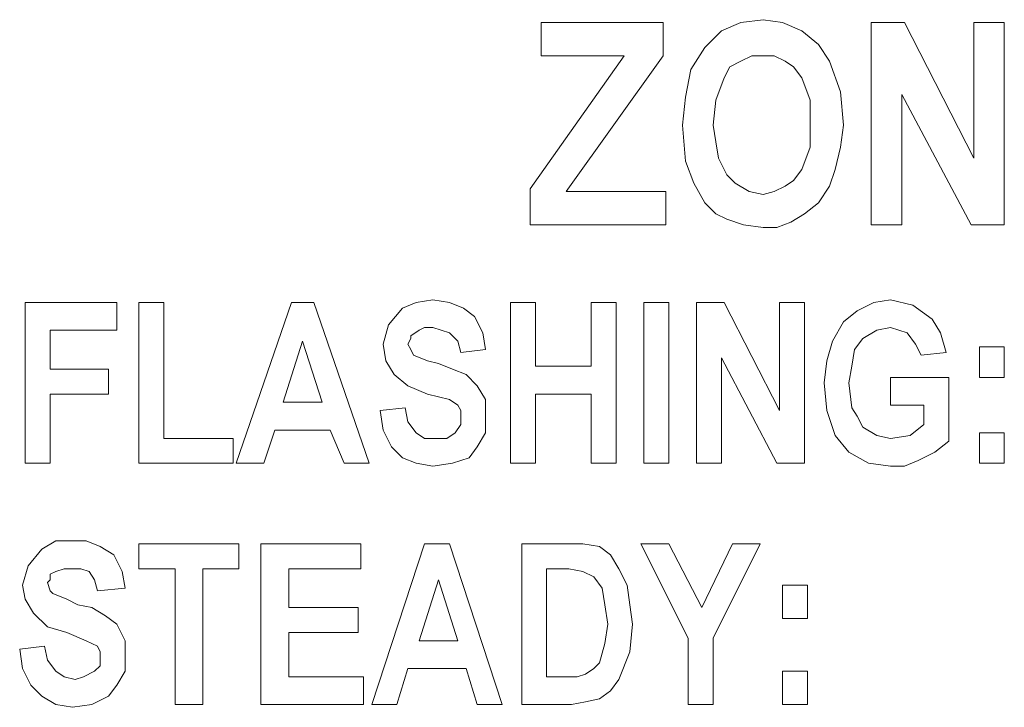
# Model space of a CAD drawing. Extents: x 163 to 437, y 233 to 519.
# Drawn here: x 231 to 238, y 387 to 392 of the extents above; entities that cross this region are included whole.
import ezdxf

# ---------------------------------------------------------------- set-up
doc = ezdxf.new("R2010")
doc.units = 0
doc.header["$MEASUREMENT"] = 0
doc.layers.add('Layer 1', color=7, linetype='Continuous', lineweight=0)

# ---------------------------------------------------------------- blocks, each defined once
blk = doc.blocks.new('Block_2')
at = {"layer": 'Layer 1', "color": 18, "lineweight": 5, "true_color": 0x000000}
for points in [[(234.6968, 391.9637), (234.6968, 391.9637), (234.6968, 392.1921), (234.6968, 392.1921)], [(234.6968, 392.1921), (234.6968, 392.1921), (235.5341, 392.1921), (235.5341, 392.1921)], [(235.5341, 392.1921), (235.5341, 392.1921), (235.5341, 391.9637), (235.5341, 391.9637)], [(236.9614, 390.8028), (236.9614, 390.8028), (236.9614, 392.1921), (236.9614, 392.1921)], [(236.9614, 392.1921), (236.9614, 392.1921), (237.1897, 392.1921), (237.1897, 392.1921)], [(237.1897, 392.1921), (237.1897, 392.1921), (237.6655, 391.2596), (237.6655, 391.2596)], [(237.6655, 391.2596), (237.6655, 391.2596), (237.6655, 392.1921), (237.6655, 392.1921)], [(237.6655, 392.1921), (237.6655, 392.1921), (237.8748, 392.1921), (237.8748, 392.1921)], [(237.8748, 392.1921), (237.8748, 392.1921), (237.8748, 390.8028), (237.8748, 390.8028)], [(234.6207, 391.0502), (234.6207, 391.0502), (235.2677, 391.9637), (235.2677, 391.9637)], [(235.2677, 391.9637), (235.2677, 391.9637), (234.6968, 391.9637), (234.6968, 391.9637)], [(235.5341, 391.9637), (235.5341, 391.9637), (234.8681, 391.0312), (234.8681, 391.0312)], [(237.6465, 390.8028), (237.6465, 390.8028), (237.1707, 391.6973), (237.1707, 391.6973)], [(237.1707, 391.6973), (237.1707, 391.6973), (237.1707, 390.8028), (237.1707, 390.8028)], [(234.6207, 390.8028), (234.6207, 390.8028), (234.6207, 391.0502), (234.6207, 391.0502)], [(234.8681, 391.0312), (234.8681, 391.0312), (235.5531, 391.0312), (235.5531, 391.0312)], [(235.5531, 391.0312), (235.5531, 391.0312), (235.5531, 390.8028), (235.5531, 390.8028)], [(235.5531, 390.8028), (235.5531, 390.8028), (234.6207, 390.8028), (234.6207, 390.8028)], [(237.1707, 390.8028), (237.1707, 390.8028), (236.9614, 390.8028), (236.9614, 390.8028)], [(237.8748, 390.8028), (237.8748, 390.8028), (237.6465, 390.8028), (237.6465, 390.8028)], [(231.1572, 390.27), (231.1572, 390.27), (231.7852, 390.27), (231.7852, 390.27)], [(231.1572, 389.1663), (231.1572, 389.1663), (231.1572, 390.27), (231.1572, 390.27)], [(231.7852, 390.27), (231.7852, 390.27), (231.7852, 390.0797), (231.7852, 390.0797)], [(231.9374, 389.1663), (231.9374, 389.1663), (231.9374, 390.27), (231.9374, 390.27)], [(231.9374, 390.27), (231.9374, 390.27), (232.1087, 390.27), (232.1087, 390.27)], [(232.1087, 390.27), (232.1087, 390.27), (232.1087, 389.3375), (232.1087, 389.3375)], [(232.6035, 389.1663), (232.6035, 389.1663), (232.9841, 390.27), (232.9841, 390.27)], [(232.9841, 390.27), (232.9841, 390.27), (233.1363, 390.27), (233.1363, 390.27)], [(233.1363, 390.27), (233.1363, 390.27), (233.5169, 389.1663), (233.5169, 389.1663)], [(234.4875, 389.1663), (234.4875, 389.1663), (234.4875, 390.27), (234.4875, 390.27)], [(234.4875, 390.27), (234.4875, 390.27), (234.6587, 390.27), (234.6587, 390.27)], [(234.6587, 390.27), (234.6587, 390.27), (234.6587, 389.8323), (234.6587, 389.8323)], [(235.0393, 390.27), (235.0393, 390.27), (235.2106, 390.27), (235.2106, 390.27)], [(235.0393, 389.8323), (235.0393, 389.8323), (235.0393, 390.27), (235.0393, 390.27)], [(235.2106, 390.27), (235.2106, 390.27), (235.2106, 389.1663), (235.2106, 389.1663)], [(235.4009, 389.1663), (235.4009, 389.1663), (235.4009, 390.27), (235.4009, 390.27)], [(235.4009, 390.27), (235.4009, 390.27), (235.5722, 390.27), (235.5722, 390.27)], [(235.5722, 390.27), (235.5722, 390.27), (235.5722, 389.1663), (235.5722, 389.1663)], [(235.7625, 390.27), (235.7625, 390.27), (235.9528, 390.27), (235.9528, 390.27)], [(235.7625, 389.1663), (235.7625, 389.1663), (235.7625, 390.27), (235.7625, 390.27)], [(235.9528, 390.27), (235.9528, 390.27), (236.3334, 389.5278), (236.3334, 389.5278)], [(236.3334, 389.5278), (236.3334, 389.5278), (236.3334, 390.27), (236.3334, 390.27)], [(236.3334, 390.27), (236.3334, 390.27), (236.5047, 390.27), (236.5047, 390.27)], [(236.5047, 390.27), (236.5047, 390.27), (236.5047, 389.1663), (236.5047, 389.1663)], [(231.3284, 390.0797), (231.3284, 390.0797), (231.3284, 389.8133), (231.3284, 389.8133)], [(231.7852, 390.0797), (231.7852, 390.0797), (231.3284, 390.0797), (231.3284, 390.0797)], [(233.0602, 390.0036), (233.0602, 390.0036), (232.927, 389.5849), (232.927, 389.5849)], [(233.1934, 389.5849), (233.1934, 389.5849), (233.0602, 390.0036), (233.0602, 390.0036)], [(234.3162, 389.9465), (234.3162, 389.9465), (234.1449, 389.9275), (234.1449, 389.9275)], [(237.7036, 389.9655), (237.7036, 389.9655), (237.8748, 389.9655), (237.8748, 389.9655)], [(237.7036, 389.7562), (237.7036, 389.7562), (237.7036, 389.9655), (237.7036, 389.9655)], [(237.8748, 389.9655), (237.8748, 389.9655), (237.8748, 389.7562), (237.8748, 389.7562)], [(235.9338, 389.8894), (235.9338, 389.8894), (235.9338, 389.1663), (235.9338, 389.1663)], [(236.3144, 389.1663), (236.3144, 389.1663), (235.9338, 389.8894), (235.9338, 389.8894)], [(237.4752, 389.9275), (237.4752, 389.9275), (237.3039, 389.9084), (237.3039, 389.9084)], [(231.3284, 389.8133), (231.3284, 389.8133), (231.7281, 389.8133), (231.7281, 389.8133)], [(231.7281, 389.8133), (231.7281, 389.8133), (231.7281, 389.642), (231.7281, 389.642)], [(234.6587, 389.8323), (234.6587, 389.8323), (235.0393, 389.8323), (235.0393, 389.8323)], [(237.0946, 389.5659), (237.0946, 389.5659), (237.0946, 389.7562), (237.0946, 389.7562)], [(237.0946, 389.7562), (237.0946, 389.7562), (237.4942, 389.7562), (237.4942, 389.7562)], [(237.4942, 389.7562), (237.4942, 389.7562), (237.4942, 389.3185), (237.4942, 389.3185)], [(237.8748, 389.7562), (237.8748, 389.7562), (237.7036, 389.7562), (237.7036, 389.7562)], [(231.7281, 389.642), (231.7281, 389.642), (231.3284, 389.642), (231.3284, 389.642)], [(231.3284, 389.642), (231.3284, 389.642), (231.3284, 389.1663), (231.3284, 389.1663)], [(234.6587, 389.642), (234.6587, 389.642), (234.6587, 389.1663), (234.6587, 389.1663)], [(235.0393, 389.642), (235.0393, 389.642), (234.6587, 389.642), (234.6587, 389.642)], [(235.0393, 389.1663), (235.0393, 389.1663), (235.0393, 389.642), (235.0393, 389.642)], [(232.927, 389.5849), (232.927, 389.5849), (233.1934, 389.5849), (233.1934, 389.5849)], [(233.593, 389.5278), (233.593, 389.5278), (233.7643, 389.5469), (233.7643, 389.5469)], [(237.323, 389.5659), (237.323, 389.5659), (237.0946, 389.5659), (237.0946, 389.5659)], [(237.323, 389.4327), (237.323, 389.4327), (237.323, 389.5659), (237.323, 389.5659)], [(232.1087, 389.3375), (232.1087, 389.3375), (232.5844, 389.3375), (232.5844, 389.3375)], [(232.5844, 389.3375), (232.5844, 389.3375), (232.5844, 389.1663), (232.5844, 389.1663)], [(232.8699, 389.3946), (232.8699, 389.3946), (232.7938, 389.1663), (232.7938, 389.1663)], [(233.2505, 389.3946), (233.2505, 389.3946), (232.8699, 389.3946), (232.8699, 389.3946)], [(233.3456, 389.1663), (233.3456, 389.1663), (233.2505, 389.3946), (233.2505, 389.3946)], [(237.7036, 389.3756), (237.7036, 389.3756), (237.8748, 389.3756), (237.8748, 389.3756)], [(237.7036, 389.1663), (237.7036, 389.1663), (237.7036, 389.3756), (237.7036, 389.3756)], [(237.8748, 389.3756), (237.8748, 389.3756), (237.8748, 389.1663), (237.8748, 389.1663)], [(231.3284, 389.1663), (231.3284, 389.1663), (231.1572, 389.1663), (231.1572, 389.1663)], [(232.5844, 389.1663), (232.5844, 389.1663), (231.9374, 389.1663), (231.9374, 389.1663)], [(232.7938, 389.1663), (232.7938, 389.1663), (232.6035, 389.1663), (232.6035, 389.1663)], [(233.5169, 389.1663), (233.5169, 389.1663), (233.3456, 389.1663), (233.3456, 389.1663)], [(234.6587, 389.1663), (234.6587, 389.1663), (234.4875, 389.1663), (234.4875, 389.1663)], [(235.2106, 389.1663), (235.2106, 389.1663), (235.0393, 389.1663), (235.0393, 389.1663)], [(235.5722, 389.1663), (235.5722, 389.1663), (235.4009, 389.1663), (235.4009, 389.1663)], [(235.9338, 389.1663), (235.9338, 389.1663), (235.7625, 389.1663), (235.7625, 389.1663)], [(236.5047, 389.1663), (236.5047, 389.1663), (236.3144, 389.1663), (236.3144, 389.1663)], [(237.8748, 389.1663), (237.8748, 389.1663), (237.7036, 389.1663), (237.7036, 389.1663)], [(231.9374, 388.4431), (231.9374, 388.4431), (231.9374, 388.6144), (231.9374, 388.6144)], [(231.9374, 388.6144), (231.9374, 388.6144), (232.6225, 388.6144), (232.6225, 388.6144)], [(232.6225, 388.6144), (232.6225, 388.6144), (232.6225, 388.4431), (232.6225, 388.4431)], [(232.7747, 388.6144), (232.7747, 388.6144), (233.4598, 388.6144), (233.4598, 388.6144)], [(232.7747, 387.5106), (232.7747, 387.5106), (232.7747, 388.6144), (232.7747, 388.6144)], [(233.4598, 388.6144), (233.4598, 388.6144), (233.4598, 388.4431), (233.4598, 388.4431)], [(233.5359, 387.5106), (233.5359, 387.5106), (233.8975, 388.6144), (233.8975, 388.6144)], [(233.8975, 388.6144), (233.8975, 388.6144), (234.0688, 388.6144), (234.0688, 388.6144)], [(234.0688, 388.6144), (234.0688, 388.6144), (234.4304, 387.5106), (234.4304, 387.5106)], [(234.5636, 388.6144), (234.5636, 388.6144), (234.8871, 388.6144), (234.8871, 388.6144)], [(234.5636, 387.5106), (234.5636, 387.5106), (234.5636, 388.6144), (234.5636, 388.6144)], [(235.7054, 387.9673), (235.7054, 387.9673), (235.3819, 388.6144), (235.3819, 388.6144)], [(235.3819, 388.6144), (235.3819, 388.6144), (235.5722, 388.6144), (235.5722, 388.6144)], [(235.5722, 388.6144), (235.5722, 388.6144), (235.8005, 388.1767), (235.8005, 388.1767)], [(235.8005, 388.1767), (235.8005, 388.1767), (236.0099, 388.6144), (236.0099, 388.6144)], [(236.2002, 388.6144), (236.2002, 388.6144), (235.8767, 387.9673), (235.8767, 387.9673)], [(236.0099, 388.6144), (236.0099, 388.6144), (236.2002, 388.6144), (236.2002, 388.6144)], [(232.1848, 388.4431), (232.1848, 388.4431), (231.9374, 388.4431), (231.9374, 388.4431)], [(232.1848, 387.5106), (232.1848, 387.5106), (232.1848, 388.4431), (232.1848, 388.4431)], [(232.6225, 388.4431), (232.6225, 388.4431), (232.3751, 388.4431), (232.3751, 388.4431)], [(232.3751, 388.4431), (232.3751, 388.4431), (232.3751, 387.5106), (232.3751, 387.5106)], [(233.4598, 388.4431), (233.4598, 388.4431), (232.965, 388.4431), (232.965, 388.4431)], [(232.965, 388.4431), (232.965, 388.4431), (232.965, 388.1767), (232.965, 388.1767)], [(234.811, 388.4431), (234.811, 388.4431), (234.7348, 388.4431), (234.7348, 388.4431)], [(234.7348, 388.4431), (234.7348, 388.4431), (234.7348, 387.7009), (234.7348, 387.7009)], [(233.9927, 388.367), (233.9927, 388.367), (233.8595, 387.9483), (233.8595, 387.9483)], [(234.1259, 387.9483), (234.1259, 387.9483), (233.9927, 388.367), (233.9927, 388.367)], [(236.3524, 388.1006), (236.3524, 388.1006), (236.3524, 388.3289), (236.3524, 388.3289)], [(236.3524, 388.3289), (236.3524, 388.3289), (236.5237, 388.3289), (236.5237, 388.3289)], [(236.5237, 388.3289), (236.5237, 388.3289), (236.5237, 388.1006), (236.5237, 388.1006)], [(231.8423, 388.3099), (231.8423, 388.3099), (231.652, 388.2909), (231.652, 388.2909)], [(232.965, 388.1767), (232.965, 388.1767), (233.4408, 388.1767), (233.4408, 388.1767)], [(233.4408, 388.1767), (233.4408, 388.1767), (233.4408, 388.0054), (233.4408, 388.0054)], [(236.5237, 388.1006), (236.5237, 388.1006), (236.3524, 388.1006), (236.3524, 388.1006)], [(232.965, 388.0054), (232.965, 388.0054), (232.965, 387.7009), (232.965, 387.7009)], [(233.4408, 388.0054), (233.4408, 388.0054), (232.965, 388.0054), (232.965, 388.0054)], [(233.8595, 387.9483), (233.8595, 387.9483), (234.1259, 387.9483), (234.1259, 387.9483)], [(235.7054, 387.5106), (235.7054, 387.5106), (235.7054, 387.9673), (235.7054, 387.9673)], [(235.8767, 387.9673), (235.8767, 387.9673), (235.8767, 387.5106), (235.8767, 387.5106)], [(231.1191, 387.8912), (231.1191, 387.8912), (231.2904, 387.9103), (231.2904, 387.9103)], [(233.7833, 387.758), (233.7833, 387.758), (233.7072, 387.5106), (233.7072, 387.5106)], [(234.183, 387.758), (234.183, 387.758), (233.7833, 387.758), (233.7833, 387.758)], [(234.2591, 387.5106), (234.2591, 387.5106), (234.183, 387.758), (234.183, 387.758)], [(236.3524, 387.5106), (236.3524, 387.5106), (236.3524, 387.739), (236.3524, 387.739)], [(236.3524, 387.739), (236.3524, 387.739), (236.5237, 387.739), (236.5237, 387.739)], [(236.5237, 387.739), (236.5237, 387.739), (236.5237, 387.5106), (236.5237, 387.5106)], [(232.965, 387.7009), (232.965, 387.7009), (233.4789, 387.7009), (233.4789, 387.7009)], [(233.4789, 387.7009), (233.4789, 387.7009), (233.4789, 387.5106), (233.4789, 387.5106)], [(234.7348, 387.7009), (234.7348, 387.7009), (234.8681, 387.7009), (234.8681, 387.7009)], [(232.3751, 387.5106), (232.3751, 387.5106), (232.1848, 387.5106), (232.1848, 387.5106)], [(233.4789, 387.5106), (233.4789, 387.5106), (232.7747, 387.5106), (232.7747, 387.5106)], [(233.7072, 387.5106), (233.7072, 387.5106), (233.5359, 387.5106), (233.5359, 387.5106)], [(234.4304, 387.5106), (234.4304, 387.5106), (234.2591, 387.5106), (234.2591, 387.5106)], [(234.9061, 387.5106), (234.9061, 387.5106), (234.5636, 387.5106), (234.5636, 387.5106)], [(235.8767, 387.5106), (235.8767, 387.5106), (235.7054, 387.5106), (235.7054, 387.5106)], [(236.5237, 387.5106), (236.5237, 387.5106), (236.3524, 387.5106), (236.3524, 387.5106)]]:
    blk.add_open_spline(points, degree=3, dxfattribs=at)
for points, knots in [([(235.6673, 391.4879), (235.6673, 391.4879), (235.6864, 391.6782), (235.6864, 391.6782), (235.6864, 391.6782), (235.7244, 391.8685), (235.7244, 391.8685), (235.7244, 391.8685), (235.8196, 392.0208), (235.8196, 392.0208), (235.8196, 392.0208), (235.9338, 392.135), (235.9338, 392.135), (235.9338, 392.135), (236.067, 392.1921), (236.067, 392.1921), (236.067, 392.1921), (236.2192, 392.2111), (236.2192, 392.2111)], [0, 0, 0, 0, 1, 1, 1, 2, 2, 2, 3, 3, 3, 4, 4, 4, 5, 5, 5, 6, 6, 6, 6]), ([(236.2192, 392.2111), (236.2192, 392.2111), (236.3524, 392.1921), (236.3524, 392.1921), (236.3524, 392.1921), (236.4856, 392.135), (236.4856, 392.135), (236.4856, 392.135), (236.5998, 392.0398), (236.5998, 392.0398), (236.5998, 392.0398), (236.6759, 391.9256), (236.6759, 391.9256), (236.6759, 391.9256), (236.752, 391.7163), (236.752, 391.7163), (236.752, 391.7163), (236.7711, 391.4879), (236.7711, 391.4879)], [0, 0, 0, 0, 1, 1, 1, 2, 2, 2, 3, 3, 3, 4, 4, 4, 5, 5, 5, 6, 6, 6, 6]), ([(236.2192, 391.9637), (236.2192, 391.9637), (236.1431, 391.9637), (236.1431, 391.9637), (236.1431, 391.9637), (236.067, 391.9256), (236.067, 391.9256), (236.067, 391.9256), (235.9908, 391.8876), (235.9908, 391.8876), (235.9908, 391.8876), (235.9528, 391.8114), (235.9528, 391.8114), (235.9528, 391.8114), (235.8957, 391.6592), (235.8957, 391.6592), (235.8957, 391.6592), (235.8767, 391.4879), (235.8767, 391.4879)], [0, 0, 0, 0, 1, 1, 1, 2, 2, 2, 3, 3, 3, 4, 4, 4, 5, 5, 5, 6, 6, 6, 6]), ([(236.5427, 391.507), (236.5427, 391.507), (236.5427, 391.6592), (236.5427, 391.6592), (236.5427, 391.6592), (236.4856, 391.8114), (236.4856, 391.8114), (236.4856, 391.8114), (236.4285, 391.8876), (236.4285, 391.8876), (236.4285, 391.8876), (236.3714, 391.9256), (236.3714, 391.9256), (236.3714, 391.9256), (236.2953, 391.9637), (236.2953, 391.9637), (236.2953, 391.9637), (236.2192, 391.9637), (236.2192, 391.9637)], [0, 0, 0, 0, 1, 1, 1, 2, 2, 2, 3, 3, 3, 4, 4, 4, 5, 5, 5, 6, 6, 6, 6]), ([(236.2192, 391.0122), (236.2192, 391.0122), (236.2953, 391.0312), (236.2953, 391.0312), (236.2953, 391.0312), (236.3714, 391.0693), (236.3714, 391.0693), (236.3714, 391.0693), (236.4285, 391.1073), (236.4285, 391.1073), (236.4285, 391.1073), (236.4856, 391.1835), (236.4856, 391.1835), (236.4856, 391.1835), (236.5427, 391.3357), (236.5427, 391.3357), (236.5427, 391.3357), (236.5427, 391.507), (236.5427, 391.507)], [0, 0, 0, 0, 1, 1, 1, 2, 2, 2, 3, 3, 3, 4, 4, 4, 5, 5, 5, 6, 6, 6, 6]), ([(235.8196, 390.9551), (235.8196, 390.9551), (235.7435, 391.0883), (235.7435, 391.0883), (235.7435, 391.0883), (235.6864, 391.2405), (235.6864, 391.2405), (235.6864, 391.2405), (235.6673, 391.4879), (235.6673, 391.4879)], [0, 0, 0, 0, 1, 1, 1, 2, 2, 2, 3, 3, 3, 3]), ([(235.8767, 391.4879), (235.8767, 391.4879), (235.8957, 391.3738), (235.8957, 391.3738), (235.8957, 391.3738), (235.9147, 391.2596), (235.9147, 391.2596), (235.9147, 391.2596), (235.9718, 391.1454), (235.9718, 391.1454), (235.9718, 391.1454), (236.0289, 391.0883), (236.0289, 391.0883), (236.0289, 391.0883), (236.1241, 391.0312), (236.1241, 391.0312), (236.1241, 391.0312), (236.2192, 391.0122), (236.2192, 391.0122)], [0, 0, 0, 0, 1, 1, 1, 2, 2, 2, 3, 3, 3, 4, 4, 4, 5, 5, 5, 6, 6, 6, 6]), ([(236.7711, 391.4879), (236.7711, 391.4879), (236.752, 391.3357), (236.752, 391.3357), (236.752, 391.3357), (236.714, 391.1835), (236.714, 391.1835), (236.714, 391.1835), (236.6759, 391.0693), (236.6759, 391.0693), (236.6759, 391.0693), (236.5998, 390.9551), (236.5998, 390.9551)], [0, 0, 0, 0, 1, 1, 1, 2, 2, 2, 3, 3, 3, 4, 4, 4, 4]), ([(236.2192, 390.7838), (236.2192, 390.7838), (236.086, 390.8028), (236.086, 390.8028), (236.086, 390.8028), (235.9718, 390.8409), (235.9718, 390.8409), (235.9718, 390.8409), (235.8957, 390.879), (235.8957, 390.879), (235.8957, 390.879), (235.8196, 390.9551), (235.8196, 390.9551)], [0, 0, 0, 0, 1, 1, 1, 2, 2, 2, 3, 3, 3, 4, 4, 4, 4]), ([(236.5998, 390.9551), (236.5998, 390.9551), (236.5047, 390.879), (236.5047, 390.879), (236.5047, 390.879), (236.4095, 390.8219), (236.4095, 390.8219), (236.4095, 390.8219), (236.3144, 390.7838), (236.3144, 390.7838), (236.3144, 390.7838), (236.2192, 390.7838), (236.2192, 390.7838)], [0, 0, 0, 0, 1, 1, 1, 2, 2, 2, 3, 3, 3, 4, 4, 4, 4]), ([(233.6121, 389.9845), (233.6121, 389.9845), (233.6501, 390.1178), (233.6501, 390.1178), (233.6501, 390.1178), (233.7453, 390.2319), (233.7453, 390.2319), (233.7453, 390.2319), (233.8404, 390.27), (233.8404, 390.27), (233.8404, 390.27), (233.9546, 390.289), (233.9546, 390.289)], [0, 0, 0, 0, 1, 1, 1, 2, 2, 2, 3, 3, 3, 4, 4, 4, 4]), ([(233.9546, 390.289), (233.9546, 390.289), (234.0688, 390.27), (234.0688, 390.27), (234.0688, 390.27), (234.1639, 390.2319), (234.1639, 390.2319), (234.1639, 390.2319), (234.2401, 390.1748), (234.2401, 390.1748), (234.2401, 390.1748), (234.2972, 390.0607), (234.2972, 390.0607), (234.2972, 390.0607), (234.3162, 389.9465), (234.3162, 389.9465)], [0, 0, 0, 0, 1, 1, 1, 2, 2, 2, 3, 3, 3, 4, 4, 4, 5, 5, 5, 5]), ([(236.6379, 389.7181), (236.6379, 389.7181), (236.6569, 389.8704), (236.6569, 389.8704), (236.6569, 389.8704), (236.695, 390.0036), (236.695, 390.0036), (236.695, 390.0036), (236.7711, 390.1368), (236.7711, 390.1368), (236.7711, 390.1368), (236.8662, 390.2129), (236.8662, 390.2129), (236.8662, 390.2129), (236.9804, 390.27), (236.9804, 390.27), (236.9804, 390.27), (237.0946, 390.289), (237.0946, 390.289)], [0, 0, 0, 0, 1, 1, 1, 2, 2, 2, 3, 3, 3, 4, 4, 4, 5, 5, 5, 6, 6, 6, 6]), ([(237.0946, 390.289), (237.0946, 390.289), (237.2468, 390.251), (237.2468, 390.251), (237.2468, 390.251), (237.38, 390.1558), (237.38, 390.1558), (237.38, 390.1558), (237.4371, 390.0607), (237.4371, 390.0607), (237.4371, 390.0607), (237.4752, 389.9275), (237.4752, 389.9275)], [0, 0, 0, 0, 1, 1, 1, 2, 2, 2, 3, 3, 3, 4, 4, 4, 4]), ([(233.9546, 390.0987), (233.9546, 390.0987), (233.8975, 390.0987), (233.8975, 390.0987), (233.8975, 390.0987), (233.8595, 390.0797), (233.8595, 390.0797), (233.8595, 390.0797), (233.8024, 390.0416), (233.8024, 390.0416), (233.8024, 390.0416), (233.8024, 390.0226), (233.8024, 390.0226), (233.8024, 390.0226), (233.7833, 389.9845), (233.7833, 389.9845)], [0, 0, 0, 0, 1, 1, 1, 2, 2, 2, 3, 3, 3, 4, 4, 4, 5, 5, 5, 5]), ([(234.1449, 389.9275), (234.1449, 389.9275), (234.1259, 390.0036), (234.1259, 390.0036), (234.1259, 390.0036), (234.0688, 390.0607), (234.0688, 390.0607), (234.0688, 390.0607), (234.0117, 390.0797), (234.0117, 390.0797), (234.0117, 390.0797), (233.9546, 390.0987), (233.9546, 390.0987)], [0, 0, 0, 0, 1, 1, 1, 2, 2, 2, 3, 3, 3, 4, 4, 4, 4]), ([(237.0946, 390.0987), (237.0946, 390.0987), (236.9994, 390.0797), (236.9994, 390.0797), (236.9994, 390.0797), (236.9043, 390.0226), (236.9043, 390.0226), (236.9043, 390.0226), (236.8472, 389.9465), (236.8472, 389.9465), (236.8472, 389.9465), (236.8282, 389.8323), (236.8282, 389.8323), (236.8282, 389.8323), (236.8091, 389.7181), (236.8091, 389.7181)], [0, 0, 0, 0, 1, 1, 1, 2, 2, 2, 3, 3, 3, 4, 4, 4, 5, 5, 5, 5]), ([(237.3039, 389.9084), (237.3039, 389.9084), (237.2659, 389.9845), (237.2659, 389.9845), (237.2659, 389.9845), (237.2088, 390.0607), (237.2088, 390.0607), (237.2088, 390.0607), (237.1517, 390.0797), (237.1517, 390.0797), (237.1517, 390.0797), (237.0946, 390.0987), (237.0946, 390.0987)], [0, 0, 0, 0, 1, 1, 1, 2, 2, 2, 3, 3, 3, 4, 4, 4, 4]), ([(233.9166, 389.642), (233.9166, 389.642), (233.7833, 389.6991), (233.7833, 389.6991), (233.7833, 389.6991), (233.6882, 389.7752), (233.6882, 389.7752), (233.6882, 389.7752), (233.6311, 389.8704), (233.6311, 389.8704), (233.6311, 389.8704), (233.6121, 389.9845), (233.6121, 389.9845)], [0, 0, 0, 0, 1, 1, 1, 2, 2, 2, 3, 3, 3, 4, 4, 4, 4]), ([(233.7833, 389.9845), (233.7833, 389.9845), (233.8024, 389.9465), (233.8024, 389.9465), (233.8024, 389.9465), (233.8214, 389.9084), (233.8214, 389.9084)], [0, 0, 0, 0, 1, 1, 1, 2, 2, 2, 2]), ([(233.8214, 389.9084), (233.8214, 389.9084), (233.9166, 389.8704), (233.9166, 389.8704), (233.9166, 389.8704), (233.9927, 389.8513), (233.9927, 389.8513)], [0, 0, 0, 0, 1, 1, 1, 2, 2, 2, 2]), ([(233.9927, 389.8513), (233.9927, 389.8513), (234.0878, 389.8133), (234.0878, 389.8133), (234.0878, 389.8133), (234.183, 389.7752), (234.183, 389.7752), (234.183, 389.7752), (234.2591, 389.6991), (234.2591, 389.6991), (234.2591, 389.6991), (234.3162, 389.6039), (234.3162, 389.6039), (234.3162, 389.6039), (234.3162, 389.4898), (234.3162, 389.4898)], [0, 0, 0, 0, 1, 1, 1, 2, 2, 2, 3, 3, 3, 4, 4, 4, 5, 5, 5, 5]), ([(237.0946, 389.1472), (237.0946, 389.1472), (236.9424, 389.1663), (236.9424, 389.1663), (236.9424, 389.1663), (236.8091, 389.2424), (236.8091, 389.2424), (236.8091, 389.2424), (236.714, 389.3566), (236.714, 389.3566), (236.714, 389.3566), (236.6569, 389.5278), (236.6569, 389.5278), (236.6569, 389.5278), (236.6379, 389.7181), (236.6379, 389.7181)], [0, 0, 0, 0, 1, 1, 1, 2, 2, 2, 3, 3, 3, 4, 4, 4, 5, 5, 5, 5]), ([(236.8091, 389.7181), (236.8091, 389.7181), (236.8282, 389.5469), (236.8282, 389.5469), (236.8282, 389.5469), (236.8662, 389.4898), (236.8662, 389.4898), (236.8662, 389.4898), (236.9043, 389.4136), (236.9043, 389.4136)], [0, 0, 0, 0, 1, 1, 1, 2, 2, 2, 3, 3, 3, 3]), ([(234.1449, 389.4898), (234.1449, 389.4898), (234.1449, 389.5278), (234.1449, 389.5278), (234.1449, 389.5278), (234.1259, 389.5659), (234.1259, 389.5659), (234.1259, 389.5659), (234.0688, 389.6039), (234.0688, 389.6039), (234.0688, 389.6039), (233.9166, 389.642), (233.9166, 389.642)], [0, 0, 0, 0, 1, 1, 1, 2, 2, 2, 3, 3, 3, 4, 4, 4, 4]), ([(233.7643, 389.5469), (233.7643, 389.5469), (233.7833, 389.4517), (233.7833, 389.4517), (233.7833, 389.4517), (233.8404, 389.3756), (233.8404, 389.3756), (233.8404, 389.3756), (233.8975, 389.3375), (233.8975, 389.3375), (233.8975, 389.3375), (233.9736, 389.3375), (233.9736, 389.3375)], [0, 0, 0, 0, 1, 1, 1, 2, 2, 2, 3, 3, 3, 4, 4, 4, 4]), ([(233.9546, 389.1472), (233.9546, 389.1472), (233.8404, 389.1663), (233.8404, 389.1663), (233.8404, 389.1663), (233.7453, 389.2043), (233.7453, 389.2043), (233.7453, 389.2043), (233.6692, 389.2804), (233.6692, 389.2804), (233.6692, 389.2804), (233.6121, 389.3946), (233.6121, 389.3946), (233.6121, 389.3946), (233.593, 389.5278), (233.593, 389.5278)], [0, 0, 0, 0, 1, 1, 1, 2, 2, 2, 3, 3, 3, 4, 4, 4, 5, 5, 5, 5]), ([(234.3162, 389.4898), (234.3162, 389.4898), (234.3162, 389.3756), (234.3162, 389.3756), (234.3162, 389.3756), (234.2591, 389.2804), (234.2591, 389.2804), (234.2591, 389.2804), (234.202, 389.2043), (234.202, 389.2043), (234.202, 389.2043), (234.0878, 389.1663), (234.0878, 389.1663), (234.0878, 389.1663), (233.9546, 389.1472), (233.9546, 389.1472)], [0, 0, 0, 0, 1, 1, 1, 2, 2, 2, 3, 3, 3, 4, 4, 4, 5, 5, 5, 5]), ([(233.9736, 389.3375), (233.9736, 389.3375), (234.0498, 389.3375), (234.0498, 389.3375), (234.0498, 389.3375), (234.1069, 389.3756), (234.1069, 389.3756), (234.1069, 389.3756), (234.1449, 389.4327), (234.1449, 389.4327), (234.1449, 389.4327), (234.1449, 389.4898), (234.1449, 389.4898)], [0, 0, 0, 0, 1, 1, 1, 2, 2, 2, 3, 3, 3, 4, 4, 4, 4]), ([(236.9043, 389.4136), (236.9043, 389.4136), (236.9994, 389.3566), (236.9994, 389.3566), (236.9994, 389.3566), (237.0946, 389.3375), (237.0946, 389.3375)], [0, 0, 0, 0, 1, 1, 1, 2, 2, 2, 2]), ([(237.0946, 389.3375), (237.0946, 389.3375), (237.2278, 389.3566), (237.2278, 389.3566), (237.2278, 389.3566), (237.323, 389.4327), (237.323, 389.4327)], [0, 0, 0, 0, 1, 1, 1, 2, 2, 2, 2]), ([(237.4942, 389.3185), (237.4942, 389.3185), (237.3991, 389.2424), (237.3991, 389.2424), (237.3991, 389.2424), (237.2849, 389.1853), (237.2849, 389.1853), (237.2849, 389.1853), (237.1897, 389.1472), (237.1897, 389.1472), (237.1897, 389.1472), (237.0946, 389.1472), (237.0946, 389.1472)], [0, 0, 0, 0, 1, 1, 1, 2, 2, 2, 3, 3, 3, 4, 4, 4, 4]), ([(231.1381, 388.3289), (231.1381, 388.3289), (231.1762, 388.4621), (231.1762, 388.4621), (231.1762, 388.4621), (231.2714, 388.5763), (231.2714, 388.5763), (231.2714, 388.5763), (231.3665, 388.6334), (231.3665, 388.6334), (231.3665, 388.6334), (231.4807, 388.6334), (231.4807, 388.6334)], [0, 0, 0, 0, 1, 1, 1, 2, 2, 2, 3, 3, 3, 4, 4, 4, 4]), ([(231.4807, 388.6334), (231.4807, 388.6334), (231.5758, 388.6334), (231.5758, 388.6334), (231.5758, 388.6334), (231.671, 388.5953), (231.671, 388.5953), (231.671, 388.5953), (231.7661, 388.5383), (231.7661, 388.5383), (231.7661, 388.5383), (231.8232, 388.4241), (231.8232, 388.4241), (231.8232, 388.4241), (231.8423, 388.3099), (231.8423, 388.3099)], [0, 0, 0, 0, 1, 1, 1, 2, 2, 2, 3, 3, 3, 4, 4, 4, 5, 5, 5, 5]), ([(234.8871, 388.6144), (234.8871, 388.6144), (234.9822, 388.6144), (234.9822, 388.6144), (234.9822, 388.6144), (235.0964, 388.5953), (235.0964, 388.5953), (235.0964, 388.5953), (235.1725, 388.5383), (235.1725, 388.5383), (235.1725, 388.5383), (235.2296, 388.4431), (235.2296, 388.4431), (235.2296, 388.4431), (235.2867, 388.3289), (235.2867, 388.3289), (235.2867, 388.3289), (235.3058, 388.1957), (235.3058, 388.1957), (235.3058, 388.1957), (235.3248, 388.0625), (235.3248, 388.0625)], [0, 0, 0, 0, 1, 1, 1, 2, 2, 2, 3, 3, 3, 4, 4, 4, 5, 5, 5, 6, 6, 6, 7, 7, 7, 7]), ([(231.4807, 388.4431), (231.4807, 388.4431), (231.4236, 388.4431), (231.4236, 388.4431), (231.4236, 388.4431), (231.3665, 388.4241), (231.3665, 388.4241), (231.3665, 388.4241), (231.3284, 388.405), (231.3284, 388.405), (231.3284, 388.405), (231.3284, 388.367), (231.3284, 388.367), (231.3284, 388.367), (231.3094, 388.3479), (231.3094, 388.3479)], [0, 0, 0, 0, 1, 1, 1, 2, 2, 2, 3, 3, 3, 4, 4, 4, 5, 5, 5, 5]), ([(231.652, 388.2909), (231.652, 388.2909), (231.6329, 388.367), (231.6329, 388.367), (231.6329, 388.367), (231.5949, 388.4241), (231.5949, 388.4241), (231.5949, 388.4241), (231.5378, 388.4431), (231.5378, 388.4431), (231.5378, 388.4431), (231.4807, 388.4431), (231.4807, 388.4431)], [0, 0, 0, 0, 1, 1, 1, 2, 2, 2, 3, 3, 3, 4, 4, 4, 4]), ([(234.9822, 388.4241), (234.9822, 388.4241), (234.8871, 388.4431), (234.8871, 388.4431), (234.8871, 388.4431), (234.811, 388.4431), (234.811, 388.4431)], [0, 0, 0, 0, 1, 1, 1, 2, 2, 2, 2]), ([(235.1535, 388.0625), (235.1535, 388.0625), (235.1345, 388.1957), (235.1345, 388.1957), (235.1345, 388.1957), (235.1155, 388.3099), (235.1155, 388.3099), (235.1155, 388.3099), (235.0584, 388.386), (235.0584, 388.386), (235.0584, 388.386), (234.9822, 388.4241), (234.9822, 388.4241)], [0, 0, 0, 0, 1, 1, 1, 2, 2, 2, 3, 3, 3, 4, 4, 4, 4]), ([(231.4426, 388.0054), (231.4426, 388.0054), (231.3094, 388.0435), (231.3094, 388.0435), (231.3094, 388.0435), (231.2143, 388.1386), (231.2143, 388.1386), (231.2143, 388.1386), (231.1572, 388.2338), (231.1572, 388.2338), (231.1572, 388.2338), (231.1381, 388.3289), (231.1381, 388.3289)], [0, 0, 0, 0, 1, 1, 1, 2, 2, 2, 3, 3, 3, 4, 4, 4, 4]), ([(231.3094, 388.3479), (231.3094, 388.3479), (231.3284, 388.2909), (231.3284, 388.2909), (231.3284, 388.2909), (231.3475, 388.2718), (231.3475, 388.2718)], [0, 0, 0, 0, 1, 1, 1, 2, 2, 2, 2]), ([(231.3475, 388.2718), (231.3475, 388.2718), (231.4426, 388.2338), (231.4426, 388.2338), (231.4426, 388.2338), (231.5187, 388.1957), (231.5187, 388.1957)], [0, 0, 0, 0, 1, 1, 1, 2, 2, 2, 2]), ([(231.5187, 388.1957), (231.5187, 388.1957), (231.6139, 388.1767), (231.6139, 388.1767), (231.6139, 388.1767), (231.709, 388.1196), (231.709, 388.1196), (231.709, 388.1196), (231.7852, 388.0625), (231.7852, 388.0625), (231.7852, 388.0625), (231.8423, 387.9483), (231.8423, 387.9483), (231.8423, 387.9483), (231.8423, 387.8341), (231.8423, 387.8341)], [0, 0, 0, 0, 1, 1, 1, 2, 2, 2, 3, 3, 3, 4, 4, 4, 5, 5, 5, 5]), ([(234.8681, 387.7009), (234.8681, 387.7009), (234.9442, 387.7009), (234.9442, 387.7009), (234.9442, 387.7009), (235.0013, 387.72), (235.0013, 387.72), (235.0013, 387.72), (235.0584, 387.758), (235.0584, 387.758), (235.0584, 387.758), (235.0964, 387.7961), (235.0964, 387.7961), (235.0964, 387.7961), (235.1345, 387.9293), (235.1345, 387.9293), (235.1345, 387.9293), (235.1535, 388.0625), (235.1535, 388.0625)], [0, 0, 0, 0, 1, 1, 1, 2, 2, 2, 3, 3, 3, 4, 4, 4, 5, 5, 5, 6, 6, 6, 6]), ([(235.3248, 388.0625), (235.3248, 388.0625), (235.3058, 387.8722), (235.3058, 387.8722), (235.3058, 387.8722), (235.2296, 387.6819), (235.2296, 387.6819), (235.2296, 387.6819), (235.1725, 387.6058), (235.1725, 387.6058), (235.1725, 387.6058), (235.0964, 387.5487), (235.0964, 387.5487), (235.0964, 387.5487), (235.0013, 387.5297), (235.0013, 387.5297), (235.0013, 387.5297), (234.9061, 387.5106), (234.9061, 387.5106)], [0, 0, 0, 0, 1, 1, 1, 2, 2, 2, 3, 3, 3, 4, 4, 4, 5, 5, 5, 6, 6, 6, 6]), ([(231.671, 387.8341), (231.671, 387.8341), (231.671, 387.8722), (231.671, 387.8722), (231.671, 387.8722), (231.652, 387.9103), (231.652, 387.9103), (231.652, 387.9103), (231.5758, 387.9483), (231.5758, 387.9483), (231.5758, 387.9483), (231.4426, 388.0054), (231.4426, 388.0054)], [0, 0, 0, 0, 1, 1, 1, 2, 2, 2, 3, 3, 3, 4, 4, 4, 4]), ([(231.4807, 387.4916), (231.4807, 387.4916), (231.3665, 387.5106), (231.3665, 387.5106), (231.3665, 387.5106), (231.2714, 387.5677), (231.2714, 387.5677), (231.2714, 387.5677), (231.1952, 387.6438), (231.1952, 387.6438), (231.1952, 387.6438), (231.1381, 387.758), (231.1381, 387.758), (231.1381, 387.758), (231.1191, 387.8912), (231.1191, 387.8912)], [0, 0, 0, 0, 1, 1, 1, 2, 2, 2, 3, 3, 3, 4, 4, 4, 5, 5, 5, 5]), ([(231.2904, 387.9103), (231.2904, 387.9103), (231.3094, 387.8151), (231.3094, 387.8151), (231.3094, 387.8151), (231.3665, 387.739), (231.3665, 387.739), (231.3665, 387.739), (231.4236, 387.7009), (231.4236, 387.7009), (231.4236, 387.7009), (231.4997, 387.6819), (231.4997, 387.6819)], [0, 0, 0, 0, 1, 1, 1, 2, 2, 2, 3, 3, 3, 4, 4, 4, 4]), ([(231.8423, 387.8341), (231.8423, 387.8341), (231.8423, 387.739), (231.8423, 387.739), (231.8423, 387.739), (231.7852, 387.6438), (231.7852, 387.6438), (231.7852, 387.6438), (231.7281, 387.5677), (231.7281, 387.5677), (231.7281, 387.5677), (231.6139, 387.5106), (231.6139, 387.5106), (231.6139, 387.5106), (231.4807, 387.4916), (231.4807, 387.4916)], [0, 0, 0, 0, 1, 1, 1, 2, 2, 2, 3, 3, 3, 4, 4, 4, 5, 5, 5, 5]), ([(231.4997, 387.6819), (231.4997, 387.6819), (231.5568, 387.7009), (231.5568, 387.7009), (231.5568, 387.7009), (231.6329, 387.739), (231.6329, 387.739), (231.6329, 387.739), (231.671, 387.777), (231.671, 387.777), (231.671, 387.777), (231.671, 387.8341), (231.671, 387.8341)], [0, 0, 0, 0, 1, 1, 1, 2, 2, 2, 3, 3, 3, 4, 4, 4, 4])]:
    blk.add_open_spline(points, degree=3, knots=knots, dxfattribs=at)
blk = doc.blocks.new('Block_1')
at = {"layer": 'Layer 1'}
blk.add_blockref('Block_2', (0, 0), dxfattribs=at)

msp = doc.modelspace()

# ---------------------------------------------------------------- block references
at = {"layer": 'Layer 1'}
msp.add_blockref('Block_1', (0, 0), dxfattribs=at)

doc.saveas('drawing.dxf')
